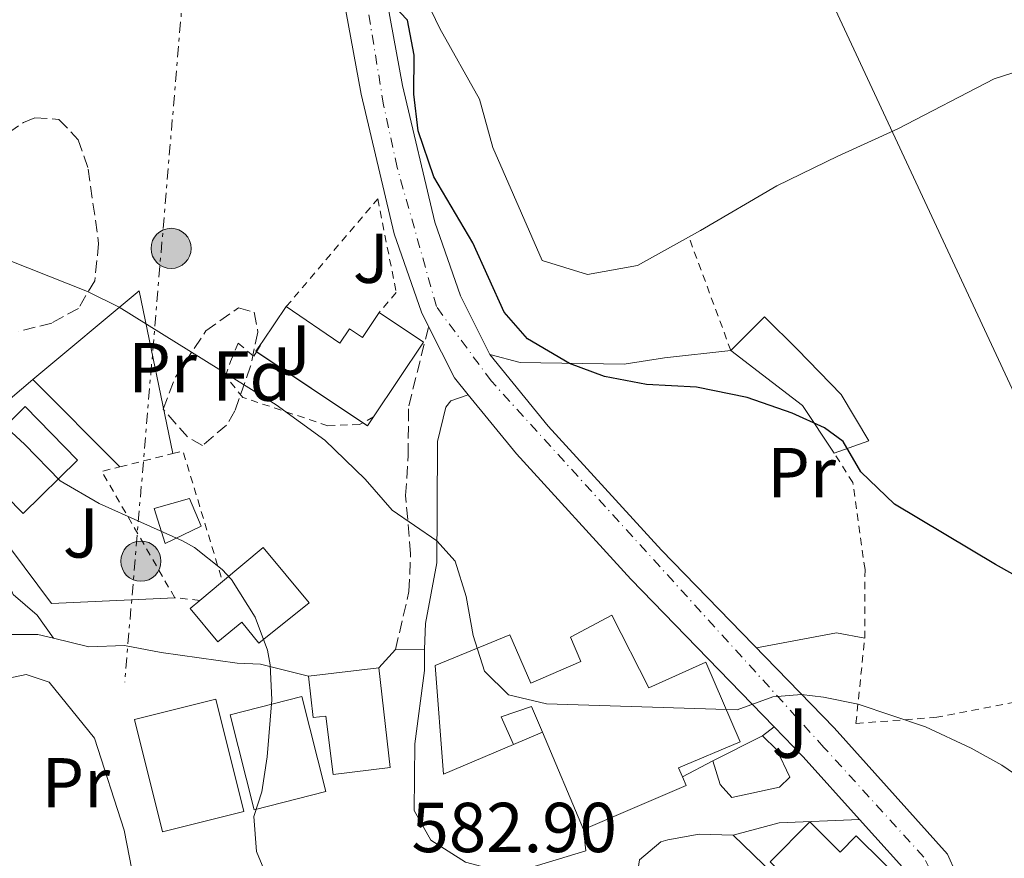
# Model space of a CAD drawing. Units: metres. Extents: x 593426 to 596867, y 4756829 to 4759190.
# Drawn here: x 595673 to 595813, y 4758629 to 4758748 of the extents above; entities that cross this region are included whole.
import ezdxf
from ezdxf.enums import TextEntityAlignment as Align

# ---------------------------------------------------------------- set-up
doc = ezdxf.new("R2010")
doc.units = ezdxf.units.M
doc.header["$MEASUREMENT"] = 0
for name, pattern in [('DGN Style 2', [1.7399219301090239, 1.043953158065414, -0.6959687720436097]), ('DGN Style 3', [2.435890702152634, 1.739921930109024, -0.6959687720436097]), ('DGN Style 4', [2.7856150101045474, 1.391937544087219, -0.6959687720436097, 0.001739921930109024, -0.6959687720436097]), ('DGN Style 7', [3.4798438602180486, 1.565929737098122, -0.6959687720436097, 0.5219765790327072, -0.6959687720436097])]:
    doc.linetypes.add(name, pattern=pattern)
for name, color, linetype, lineweight in [('Camino', 7, 'DGN Style 3', 0), ('Carretera', 9, 'Continuous', 0), ('Cota de punto acotado terreno', 7, 'Continuous', 0), ('Curva de nivel directora', 30, 'Continuous', 30), ('Curva de nivel intermedia', 30, 'Continuous', 0), ('Edificio', 1, 'Continuous', 13), ('Eje de carretera', 7, 'DGN Style 4', 0), ('Etiqueta de uso rústico', 92, 'Continuous', 0), ('Etiqueta de zona arbolada', 92, 'Continuous', 0), ('Invernadero', 7, 'Continuous', 0), ('Línea  de muro-pared o tapia', 1, 'Continuous', 13), ('Línea blanca (vial)', 7, 'Continuous', 13), ('Línea de asfalto', 7, 'Continuous', 13), ('Línea de cambio de uso (parcela vista)', 92, 'Continuous', 0), ('Línea eléctrica', 6, 'DGN Style 7', 0), ('Línea telefónica', 7, 'Continuous', 0), ('Margen derecho', 7, 'Continuous', 0), ('Poste tendido eléctrico', 7, 'Continuous', 0), ('Tela metálica o alambrada', 7, 'DGN Style 2', 0), ('Transformador', 7, 'Continuous', 0), ('Zona ajardinada', 92, 'Continuous', 0), ('Zona arbolada', 92, 'DGN Style 3', 0)]:
    doc.layers.add(name, color=color, linetype=linetype, lineweight=lineweight)
doc.styles.add('Style-Arial', font='arial.ttf')

# ---------------------------------------------------------------- blocks, each defined once
blk = doc.blocks.new('5PELE')
at = {"layer": 'Transformador', "linetype": 'Continuous', "lineweight": 0}
h = blk.add_hatch(color=9, dxfattribs=at)
edge = h.paths.add_edge_path()
edge.add_arc((-2.000000476837158e-05, 0), 0.2850000000000001, 0, 360)
at = {"layer": 'Transformador', "color": 252, "linetype": 'Continuous', "lineweight": 0}
blk.add_circle((-2.000000476837158e-05, 0), 0.2850000000000001, dxfattribs=at)

msp = doc.modelspace()

# ---------------------------------------------------------------- linework, layer by layer
at = {"layer": 'Camino', "color": 7, "linetype": 'DGN Style 3', "lineweight": 0}
msp.add_polyline3d([(595726.2600000009, 4758658.740000002, 581.6600000000036), (595728.1799999988, 4758666.980000001, 580.6999999999971), (595728.4200000024, 4758672.34, 579.5000000000001), (595727.6999999981, 4758680.580000001, 578.6600000000036), (595728.0599999981, 4758686.260000001, 577.8800000000047), (595728.1400000007, 4758693.300000002, 577.3000000000029), (595730.9600000015, 4758704.550000002, 576.6999999999972)], dxfattribs=at)
at = {"layer": 'Carretera', "color": 9, "linetype": 'Continuous', "lineweight": 0}
for points in [[(595725.4099999998, 4758862.390000001, 573.1300000000047), (595721.3099999982, 4758838.65, 573.429999999993), (595719.9699999995, 4758828.070000002, 573.4499999999971), (595719.460000002, 4758794.600000001, 574.3500000000058), (595721.3700000008, 4758775.830000001, 574.6300000000047), (595723.7399999979, 4758757.830000001, 575.429999999993), (595727.2399999981, 4758738.77, 576.1900000000023), (595731.8599999984, 4758719.37, 576.7899999999936), (595735.4699999981, 4758708.920000001, 577.029999999999), (595739.6700000025, 4758700.580000001, 577.3099999999977), (595747.9499999994, 4758690.42, 577.9100000000036), (595764.0200000004, 4758672.850000001, 578.8699999999953), (595788.5200000001, 4758647.630000002, 581.1100000000006), (595804.6200000001, 4758629.699999999, 582.1499999999943), (595808.1400000006, 4758621.78, 578.1600000000036), (595809.6200000002, 4758614.660000001, 579.2899999999936), (595810.2899999986, 4758606.180000001, 581.0399999999936), (595812.4099999998, 4758591.509999999, 583.2299999999959), (595812.6700000013, 4758588.100000001, 583.25)], [(595814.1700000011, 4758492.019999999, 584.4499999999971), (595809.7299999997, 4758547.140000001, 583.5099999999948), (595808.7899999988, 4758559.939999999, 583.4199999999983), (595807.5700000006, 4758576.350000001, 583.3099999999977), (595806.7300000002, 4758587.619999999, 583.2299999999959), (595804.4999999994, 4758613.38, 582.6499999999943), (595803.4600000001, 4758621.060000001, 582.3300000000017), (595800.38, 4758625.460000001, 582.1499999999943), (595792.1400000011, 4758634.619999999, 581.6199999999953), (595784.1400000014, 4758643.540000002, 581.1100000000006), (595780.0199999998, 4758647.770000001, 580.7299999999959), (595759.6599999995, 4758668.740000002, 578.8699999999953), (595743.4200000009, 4758686.499999999, 577.9100000000036), (595736.6000000014, 4758694.859999999, 577.4499999999971), (595734.6200000009, 4758697.3, 577.3099999999977), (595730.960000002, 4758704.550000001, 577.0899999999965), (595729.9400000006, 4758706.58, 577.029999999999), (595726.1000000006, 4758717.699999998, 576.7899999999936), (595721.3799999999, 4758737.540000002, 576.1900000000023), (595719.1999999982, 4758749.359999999, 575.7299999999959)]]:
    msp.add_polyline3d(points, dxfattribs=at)
at = {"layer": 'Curva de nivel directora', "color": 30, "linetype": 'Continuous', "lineweight": 30, "elevation": 575.0000000000001, "flags": 128}
msp.add_lwpolyline([(595823.2999999991, 4758664.2), (595811.4199999992, 4758670.82), (595797.0999999982, 4758679.380000001), (595792.2999999993, 4758683.940000001), (595789.7800000003, 4758688.260000002), (595787.1399999983, 4758690.180000001), (595782.5699999996, 4758692.28), (595776.1799999992, 4758694.5), (595768.9799999997, 4758695.939999999), (595761.9000000008, 4758696.34), (595755.9399999997, 4758697.460000002), (595750.9799999997, 4758699.300000001), (595745.0199999987, 4758702.820000002), (595741.6999999993, 4758706.580000001), (595737.22, 4758716.42), (595731.6999999991, 4758725.779999999), (595729.4999999997, 4758732.340000002), (595728.8699999994, 4758737.540000001), (595728.9099999996, 4758743.050000003), (595727.9500000007, 4758748.01), (595724.949999999, 4758751.230000001)], dxfattribs=at)
at = {"layer": 'Curva de nivel intermedia', "color": 30, "linetype": 'Continuous', "lineweight": 0, "flags": 128}
for points, elevation in [([(595815.770000001, 4758639.99), (595812.3400000001, 4758642.34), (595807.9700000002, 4758644.74), (595801.5000000016, 4758647.779999998), (595791.9100000004, 4758650.980000001), (595787.030000001, 4758651.970000001), (595783.9000000019, 4758652.38), (595779.8200000003, 4758652.020000001), (595774.7400000021, 4758650.179999999), (595747.7000000008, 4758651.059999999), (595742.3000000005, 4758652.34), (595738.8899999997, 4758655.699999999), (595737.3000000005, 4758660.720000001), (595736.3100000003, 4758666.29), (595734.73, 4758671.29), (595732.1500000006, 4758674.180000001), (595725.7800000004, 4758678.5), (595721.9400000003, 4758682.899999999), (595716.2600000007, 4758688.42), (595709.3400000005, 4758693.460000001), (595687.0600000003, 4758707.300000001), (595682.5800000011, 4758709.55), (595668.5700000009, 4758715.039999999)], 580.0000000000001), ([(595709.0099999999, 4758624.179999999), (595706.5399999999, 4758630.100000001), (595706.1399999998, 4758635.06), (595707.2999999998, 4758638.58), (595708.070000001, 4758643.539999999), (595708.7400000015, 4758651.619999998), (595708.4700000011, 4758656.600000001), (595708.1000000001, 4758658.659999998), (595706.35, 4758663.33), (595702.9800000016, 4758668.67), (595701.6600000005, 4758670.099999999), (595697.7199999999, 4758673.23), (595696.0200000012, 4758674.180000001), (595684.2199999995, 4758679.460000002), (595678.6600000005, 4758682.66), (595673.6200000001, 4758687.859999999), (595669.2999999997, 4758691.779999999)], 585)]:
    msp.add_lwpolyline(points, dxfattribs=dict(at, elevation=elevation))
at = {"layer": 'Edificio', "color": 51, "linetype": 'Continuous', "lineweight": 13, "extrusion": (0.03972478916386438, 0.05822349696023423, 0.9975128899054929), "elevation": 301311.4473387925, "flags": 128}
msp.add_lwpolyline([(2189910.59537132, -4256009.852066681), (2189910.59537132, -4256015.810841723)], dxfattribs=at)
at = {"layer": 'Edificio', "color": 51, "linetype": 'Continuous', "lineweight": 13, "extrusion": (0.02783058707150583, 0.04171266988599092, 0.9987419644704221), "elevation": 215660.1283340771, "flags": 128}
msp.add_lwpolyline([(2145559.048765409, -4283718.28717894), (2145551.49929523, -4283718.287178939), (2145551.505706276, -4283705.52410882)], dxfattribs=at)
at = {"layer": 'Edificio', "color": 51, "linetype": 'Continuous', "lineweight": 13, "extrusion": (-0.1116486454197626, 0.1594939758258081, 0.9808650527219374), "elevation": 693043.5873410831, "flags": 128}
msp.add_lwpolyline([(-3217000.497219872, -3488653.05962353), (-3217000.453556164, -3488653.174165271), (-3217002.048607995, -3488653.790533389)], dxfattribs=at)
at = {"layer": 'Edificio', "color": 51, "linetype": 'Continuous', "lineweight": 13, "extrusion": (-0.1511780238341437, 0.101103951661241, 0.9833225290148114), "elevation": 391636.4376015316, "flags": 128}
msp.add_lwpolyline([(-4286787.474586945, -2114260.592443815), (-4286787.474586945, -2114279.033608238)], dxfattribs=at)
at = {"layer": 'Edificio', "color": 51, "linetype": 'Continuous', "lineweight": 13, "extrusion": (-0.1218866742558295, 0.144394732077032, 0.9819846230910418), "elevation": 615092.5905895534, "flags": 128}
msp.add_lwpolyline([(-3524753.517512039, -3193400.588347835), (-3524752.041145074, -3193400.164979698), (-3524751.826046829, -3193400.925983925)], dxfattribs=at)
at = {"layer": 'Edificio', "color": 51, "linetype": 'Continuous', "lineweight": 13, "extrusion": (0.03095728405856592, 0.02587760586589749, 0.999185666469634), "elevation": 142170.954760331, "flags": 128}
msp.add_lwpolyline([(3269019.055253922, -3506145.777275584), (3269019.055253922, -3506149.990564086)], dxfattribs=at)
at = {"layer": 'Edificio', "color": 51, "linetype": 'Continuous', "lineweight": 13, "extrusion": (-0.009909836420774892, -0.001134258386269476, 0.9999502530626346), "elevation": -10713.14107478377, "flags": 128}
msp.add_lwpolyline([(595690.493843941, 4758645.899629989), (595700.4543458525, 4758647.039630723)], dxfattribs=at)
at = {"layer": 'Edificio', "color": 51, "linetype": 'Continuous', "lineweight": 13, "extrusion": (-0.07729962755714309, 0.1831059788072378, 0.9800494722740126), "elevation": 825859.472269098, "flags": 128}
msp.add_lwpolyline([(-2399585.562697211, -4069331.307929717), (-2399585.562697211, -4069346.603242723)], dxfattribs=at)
at = {"layer": 'Edificio', "color": 51, "linetype": 'Continuous', "lineweight": 13, "extrusion": (-0.00954834469177002, 0.02870209588708975, 0.9995424047059411), "elevation": 131482.5232548447, "flags": 128}
msp.add_lwpolyline([(-2067427.47790969, -4325281.001695164), (-2067427.586215637, -4325279.679322366), (-2067411.791424402, -4325278.356949567)], dxfattribs=at)
at = {"layer": 'Edificio', "color": 1, "linetype": 'Continuous', "lineweight": 13}
for points in [[(595710.7699999996, 4758707.380000001, 579.820000000007), (595718.3499999996, 4758702.199999999, 582.4400000000023), (595719.7400000002, 4758704.24, 582.7599999999948), (595721.5800000001, 4758703, 582.8600000000006), (595723.9400000004, 4758706.539999999, 583.1600000000036), (595730.2199999997, 4758702.350000001, 583.1600000000036), (595723.1399999997, 4758691.75, 583.8000000000029), (595722.2800000003, 4758690.480000001, 583.8800000000047), (595706.4600000001, 4758701.060000001, 580.3600000000006), (595707.4199999999, 4758702.470000001, 580.2400000000052)], [(595793.4199999999, 4758688.34, 576), (595788.54, 4758686.58, 576.2400000000052), (595784.0199999996, 4758693.380000001, 575.8600000000006), (595778.3399999999, 4758697.699999999, 575.779999999999), (595773.8600000005, 4758701.140000001, 576.1600000000036), (595778.6200000001, 4758705.939999999, 575.4600000000064), (595783.3399999999, 4758701.300000001, 575.1999999999971), (595789.54, 4758694.9, 575.7599999999948)], [(595681.1500000004, 4758685.609999999, 591.4199999999983), (595673.4199999999, 4758678.02, 591.779999999999), (595665.9699999997, 4758685.609999999, 591.8399999999965), (595673.7000000002, 4758693.199999999, 591.4600000000064)], [(595714.0199999996, 4758665.380000001, 587.1999999999971), (595706.8899999997, 4758659.630000001, 587.3000000000029), (595704.4500000002, 4758662.619999999, 587.3600000000006), (595701.0599999996, 4758659.82, 587.5200000000041), (595697.1100000005, 4758664.560000001, 587.4199999999983), (595698.4900000002, 4758665.710000001, 587.3500000000058), (595701.7199999997, 4758668.41, 587.179999999993), (595707.4699999997, 4758673.210000001, 586.8800000000047)], [(595756.9600000001, 4758663.640000001, 580.9799999999959), (595762.2000000002, 4758653.300000001, 588.2200000000012), (595770.3200000003, 4758656.960000001, 587.1999999999971), (595775.2000000002, 4758645.680000001, 587.4600000000064), (595766.4299999997, 4758641.980000001, 588.3800000000047), (595766.9900000002, 4758640.680000001, 588.4199999999983), (595767.5099999999, 4758639.460000001, 588.4600000000064), (595752.9400000004, 4758633.220000001, 588.5), (595747.1100000005, 4758647.029999999, 585.4600000000064), (595745.5800000001, 4758650.66, 584.6600000000036), (595741.2599999999, 4758649.220000001, 583.5800000000017), (595743.0199999996, 4758645.300000001, 583.5800000000017), (595733.0999999996, 4758641.060000001, 583.5), (595731.9000000004, 4758656.5, 583.0399999999936), (595742.5, 4758660.82, 583.0800000000017), (595745.4600000001, 4758653.99, 583.5399999999936), (595752.5499999998, 4758657.060000001, 581.820000000007), (595751.1200000001, 4758660.49, 580.9799999999959)], [(595723.8799999999, 4758656.130000001, 587.9600000000064), (595725.5, 4758642.02, 588.3000000000029), (595717.4100000003, 4758641.029999999, 588.2200000000012), (595716.4000000004, 4758649.300000001, 588.0599999999977), (595714.5899999999, 4758649.09, 588), (595713.9199999999, 4758654.99, 587.8600000000006)], [(595716.4000000004, 4758638.59, 593.779999999999), (595706.2199999997, 4758636.02, 594.3999999999943), (595702.8099999996, 4758649.5, 594.1999999999971), (595712.9900000002, 4758652.07, 594.0800000000017)], [(595704.7400000002, 4758635.779999999, 593.8800000000047), (595693.2199999997, 4758632.9, 594.8399999999965), (595689.2199999997, 4758648.84, 594.4600000000064), (595700.75, 4758651.730000001, 594.179999999993)], [(595785.0899999999, 4758634.289999999, 584), (595789.3700000001, 4758630.029999999, 588.8399999999965), (595791.6399999997, 4758632.33, 588.4400000000023), (595803.2400000002, 4758620.880000001, 589.3999999999943), (595795.2999999998, 4758612.82, 589.279999999999), (595779.4500000002, 4758628.65, 583.279999999999)]]:
    msp.add_polyline3d(points, close=True, dxfattribs=at)
at = {"layer": 'Edificio', "color": 51, "linetype": 'Continuous', "lineweight": 13}
for points in [[(595710.7699999996, 4758707.380000001, 579.820000000007), (595718.3499999996, 4758702.199999999, 582.4400000000023), (595719.7400000002, 4758704.24, 582.7599999999948), (595721.5800000001, 4758703, 582.8600000000006), (595723.9400000004, 4758706.539999999, 583.1600000000036)], [(595773.8600000005, 4758701.140000001, 576.1600000000036), (595778.6200000001, 4758705.939999999, 575.4600000000064), (595783.3399999999, 4758701.300000001, 575.1999999999971), (595789.54, 4758694.9, 575.7599999999948), (595793.4199999999, 4758688.34, 576), (595788.54, 4758686.58, 576.2400000000052)], [(595788.54, 4758686.58, 576.2400000000052), (595784.0199999996, 4758693.380000001, 575.8600000000006), (595778.3399999999, 4758697.699999999, 575.779999999999), (595773.8600000005, 4758701.140000001, 576.1600000000036)], [(595673.4199999999, 4758678.02, 591.779999999999), (595665.9699999997, 4758685.609999999, 591.8399999999965), (595673.7000000002, 4758693.199999999, 591.4600000000064), (595681.1500000004, 4758685.609999999, 591.4199999999983), (595673.4199999999, 4758678.02, 591.779999999999)], [(595701.7199999997, 4758668.41, 587.179999999993), (595707.4699999997, 4758673.210000001, 586.8800000000047), (595714.0199999996, 4758665.380000001, 587.1999999999971), (595706.8899999997, 4758659.630000001, 587.3000000000029), (595704.4500000002, 4758662.619999999, 587.3600000000006), (595701.0599999996, 4758659.82, 587.5200000000041), (595697.1100000005, 4758664.560000001, 587.4199999999983), (595698.4900000002, 4758665.710000001, 587.3500000000058)], [(595743.0199999996, 4758645.300000001, 583.5800000000017), (595733.0999999996, 4758641.060000001, 583.5), (595731.9000000004, 4758656.5, 583.0399999999936), (595742.5, 4758660.82, 583.0800000000017), (595745.4600000001, 4758653.99, 583.5399999999936), (595752.5499999998, 4758657.060000001, 581.820000000007), (595751.1200000001, 4758660.49, 580.9799999999959), (595756.9600000001, 4758663.640000001, 580.9799999999959), (595762.2000000002, 4758653.300000001, 588.2200000000012), (595770.3200000003, 4758656.960000001, 587.1999999999971), (595775.2000000002, 4758645.680000001, 587.4600000000064), (595766.4299999997, 4758641.980000001, 588.3800000000047), (595766.9900000002, 4758640.680000001, 588.4199999999983)], [(595723.8799999999, 4758656.130000001, 587.9600000000064), (595725.5, 4758642.02, 588.3000000000029), (595717.4100000003, 4758641.029999999, 588.2200000000012), (595716.4000000004, 4758649.300000001, 588.0599999999977), (595714.5899999999, 4758649.09, 588), (595713.9199999999, 4758654.99, 587.8600000000006)], [(595706.2199999997, 4758636.02, 594.3999999999943), (595702.8099999996, 4758649.5, 594.1999999999971), (595712.9900000002, 4758652.07, 594.0800000000017), (595716.4000000004, 4758638.59, 593.779999999999), (595706.2199999997, 4758636.02, 594.3999999999943)], [(595693.2199999997, 4758632.9, 594.8399999999965), (595689.2199999997, 4758648.84, 594.4600000000064), (595700.75, 4758651.730000001, 594.179999999993), (595704.7400000002, 4758635.779999999, 593.8800000000047), (595693.2199999997, 4758632.9, 594.8399999999965)], [(595747.1100000005, 4758647.029999999, 585.4600000000064), (595745.5800000001, 4758650.66, 584.6600000000036), (595741.2599999999, 4758649.220000001, 583.5800000000017), (595743.0199999996, 4758645.300000001, 583.5800000000017)], [(595789.3700000001, 4758630.029999999, 588.8399999999965), (595791.6399999997, 4758632.33, 588.4400000000023), (595803.2400000002, 4758620.880000001, 589.3999999999943), (595795.2999999998, 4758612.82, 589.279999999999), (595779.4500000002, 4758628.65, 583.279999999999), (595785.0899999999, 4758634.289999999, 584), (595789.3700000001, 4758630.029999999, 588.8399999999965)]]:
    msp.add_polyline3d(points, dxfattribs=at)
at = {"layer": 'Eje de carretera', "color": 7, "linetype": 'DGN Style 4', "lineweight": 0}
msp.add_polyline3d([(595837.8099999976, 4758224.470000001, 583.9299999999931), (595832.5300000004, 4758292.010000001, 583.9400000000024), (595829.4799999993, 4758327.580000003, 584.9199999999984), (595821.4299999982, 4758424.900000001, 584.8099999999977), (595816.6999999986, 4758490.590000001, 584.4600000000064), (595810.0399999977, 4758577.03, 582.8800000000047), (595805.9699999975, 4758619.850000001, 580.6199999999955), (595801.2499999991, 4758629.300000002, 581.9499999999972), (595787.079999998, 4758644.860000002, 581.1000000000058), (595739.8500000008, 4758696.84, 577.4499999999972), (595732.0700000002, 4758707.400000001, 577.0200000000041), (595726.5100000014, 4758727.130000001, 576.529999999999), (595724.5699999989, 4758736.020000001, 576.25), (595720.1999999991, 4758762.76, 575.1900000000024), (595716.0300000005, 4758801.12, 574.1699999999983), (595716.5899999993, 4758824.740000002, 573.5500000000029), (595718.5300000017, 4758841.420000001, 573.3999999999943), (595722.9799999996, 4758868.660000001, 572.9600000000064), (595737.9400000019, 4758922.859999999, 571.509999999995)], dxfattribs=at)
at = {"layer": 'Invernadero', "color": 7, "linetype": 'Continuous', "lineweight": 0}
msp.add_polyline3d([(595698.7000000002, 4758676.26, 585.1600000000036), (595693.5800000001, 4758673.779999999, 585.6399999999994), (595692.0199999996, 4758678.74, 585.2599999999948), (595697.0199999996, 4758680.180000001, 585.0399999999936)], close=True, dxfattribs=at)
msp.add_polyline3d([(595693.5800000001, 4758673.779999999, 585.6399999999994), (595692.0199999996, 4758678.74, 585.2599999999948), (595697.0199999996, 4758680.180000001, 585.0399999999936), (595698.7000000002, 4758676.26, 585.1600000000036), (595693.5800000001, 4758673.779999999, 585.6399999999994)], dxfattribs=at)
at = {"layer": 'Línea  de muro-pared o tapia', "color": 1, "linetype": 'Continuous', "lineweight": 13, "extrusion": (0.2180444082995935, 0.2345080167806171, 0.9473450406662306), "elevation": 1246390.938922035, "flags": 128}
msp.add_lwpolyline([(2804109.602300594, -3685580.755948878), (2804107.111023843, -3685601.304670009), (2804087.916463363, -3685586.876844535)], dxfattribs=at)
at = {"layer": 'Línea  de muro-pared o tapia', "color": 1, "linetype": 'Continuous', "lineweight": 13, "extrusion": (0.006451239485093461, -0.006487864527125879, 0.9999581436855163), "elevation": -26445.72542784175, "flags": 128}
msp.add_lwpolyline([(595658.6482028407, 4758625.635723859), (595670.9789784694, 4758613.235462876)], dxfattribs=at)
at = {"layer": 'Línea  de muro-pared o tapia', "color": 1, "linetype": 'Continuous', "lineweight": 13, "extrusion": (0.008295388868542511, 0.003508807512691724, 0.9999594365739837), "elevation": 22221.66676324307, "flags": 128}
msp.add_lwpolyline([(595721.779088625, 4758598.351828304), (595717.6888975343, 4758596.621817657)], dxfattribs=at)
at = {"layer": 'Línea  de muro-pared o tapia', "color": 1, "linetype": 'Continuous', "lineweight": 13, "extrusion": (0.006817983728210143, 0.003408991863366192, 0.9999709465141262), "elevation": 20865.57733517937, "flags": 128}
msp.add_lwpolyline([(595753.488085011, 4758599.499875959), (595760.5283304618, 4758603.019896411)], dxfattribs=at)
at = {"layer": 'Línea  de muro-pared o tapia', "color": 1, "linetype": 'Continuous', "lineweight": 13}
for points in [[(595694.9400000004, 4758666.100000001, 586.5800000000017), (595677.4600000001, 4758665.300000001, 588.5599999999977), (595661.9000000004, 4758686.100000001, 588.2599999999948), (595674.8200000003, 4758697.060000001, 585.6000000000058)], [(595752.9400000004, 4758633.220000001, 581.2200000000012), (595753.2599999999, 4758630.180000001, 581.7400000000052), (595743.7800000003, 4758627.300000001, 582.4199999999983), (595740.1399999997, 4758627.539999999, 582.8399999999965), (595736.2199999997, 4758628.58, 583.279999999999), (595731.2599999999, 4758631.699999999, 583.6999999999971), (595728.9000000004, 4758635.939999999, 583.679999999993), (595729.0199999996, 4758645.380000001, 583.3999999999943), (595730.3799999999, 4758655.779999999, 581.8800000000047), (595730.3799999999, 4758658.82, 581.7400000000052)], [(595651.6200000001, 4758643.060000001, 592.2400000000052), (595654.5800000001, 4758649.380000001, 591.8800000000047), (595658.3399999999, 4758651.939999999, 591.8000000000029), (595673.8600000005, 4758655.220000001, 589.6399999999994), (595677.0999999996, 4758654.100000001, 589), (595683.54, 4758646.180000001, 588.0599999999977), (595687.7400000002, 4758633.140000001, 588), (595689.2100000001, 4758625.619999999, 587.4799999999959)], [(595778.3399999999, 4758646.5, 581.3999999999943), (595780.3799999999, 4758644.5, 581.3999999999943), (595782.2199999997, 4758640.66, 581.3999999999943), (595780.7800000003, 4758639.220000001, 581.4400000000023), (595773.9800000006, 4758637.779999999, 581.5399999999936), (595772.3399999999, 4758639.619999999, 581.6199999999953), (595771.2999999998, 4758642.980000001, 581.4600000000064)], [(595773.9299999997, 4758612.9, 583.3600000000006), (595768.7699999996, 4758613.140000001, 583.3000000000029), (595765.5700000003, 4758614.58, 583.1399999999994), (595761.4600000001, 4758617.539999999, 582.9199999999983), (595760.1399999997, 4758621.140000001, 582.6999999999971), (595760.0599999996, 4758623.380000001, 582.5800000000017), (595760.9000000004, 4758628.9, 582.279999999999), (595763.9400000004, 4758631.460000001, 582.2400000000052), (595764.9400000004, 4758631.779999999, 582.2400000000052), (595769.3799999999, 4758632.58, 582.2400000000052), (595774.1799999997, 4758632.42, 582.2400000000052), (595779.9000000004, 4758626.9, 582.6199999999953), (595782.1399999997, 4758618.82, 583.0200000000041), (595781.2199999997, 4758614.82, 583.3800000000047), (595779.9299999997, 4758613.619999999, 583.4600000000064), (595773.9299999997, 4758612.9, 583.3600000000006)]]:
    msp.add_polyline3d(points, dxfattribs=at)
at = {"layer": 'Línea blanca (vial)', "color": 7, "linetype": 'Continuous', "lineweight": 13, "extrusion": (-0.003815111368037041, -0.004183798597611524, 0.9999839702487957), "elevation": -21599.32113054465, "flags": 128}
msp.add_lwpolyline([(595721.7675903821, 4758607.41071102), (595724.1476493668, 4758610.020733864)], dxfattribs=at)
at = {"layer": 'Línea blanca (vial)', "color": 7, "linetype": 'Continuous', "lineweight": 13, "extrusion": (0.04537991327765736, 0.0343050534721313, 0.9983806021639174), "elevation": 190861.2324971406, "flags": 128}
msp.add_lwpolyline([(3436768.950384062, -3339440.050456058), (3436768.950384062, -3339442.159887262)], dxfattribs=at)
at = {"layer": 'Línea blanca (vial)', "color": 7, "linetype": 'Continuous', "lineweight": 13, "extrusion": (0.02527234787765665, 0.01348640373444532, 0.9995896284711353), "elevation": 79813.4419243416, "flags": 128}
msp.add_lwpolyline([(3917773.677517971, -2764833.813419554), (3917773.677517971, -2764828.926119684)], dxfattribs=at)
at = {"layer": 'Línea blanca (vial)', "color": 7, "linetype": 'Continuous', "lineweight": 13, "extrusion": (-0.002542172450341208, -0.06993285236368509, 0.9975484617398355), "elevation": -333719.9629432861, "flags": 128}
msp.add_lwpolyline([(422511.1147680682, 4765463.782649331), (422517.5665278174, 4765465.783248277), (422528.9829925089, 4765466.640647827)], dxfattribs=at)
at = {"layer": 'Línea blanca (vial)', "color": 7, "linetype": 'Continuous', "lineweight": 13}
for points in [[(595669.0200000001, 4758660.500000001, 588.8000000000029), (595671.4600000011, 4758660.9, 588.7400000000054), (595675.5, 4758660.9, 588.5399999999936), (595677.7199999974, 4758660.359999999, 588.2200000000012)], [(595677.7199999974, 4758660.359999999, 588.2200000000012), (595682.7399999974, 4758659.140000002, 587.5000000000001), (595687.8200000003, 4758659.300000003, 586.820000000007), (595693.0199999993, 4758658.340000002, 586.2599999999948), (595703.8199999997, 4758656.820000002, 585.5800000000017), (595707.100000001, 4758656.66, 585.1399999999994), (595713.9200000005, 4758654.990000002, 584.6799999999931)]]:
    msp.add_polyline3d(points, dxfattribs=at)
at = {"layer": 'Línea de asfalto', "color": 7, "linetype": 'Continuous', "lineweight": 13, "extrusion": (-0.08780468960885109, -0.01410163142541463, 0.996037891083384), "elevation": -118838.6661531613, "flags": 128}
msp.add_lwpolyline([(-4604020.285440719, 1337517.769338331), (-4604023.008538228, 1337516.195063906), (-4604030.747176198, 1337513.721204096)], dxfattribs=at)
at = {"layer": 'Línea de asfalto', "color": 7, "linetype": 'Continuous', "lineweight": 13, "extrusion": (-0.3737618269434321, -0.284742029154864, 0.8827366954832447), "elevation": -1577154.219113495, "flags": 128}
msp.add_lwpolyline([(-3424257.337011075, 2964223.054712392), (-3424269.280560901, 2964221.969301143), (-3424275.142100221, 2964221.16056335)], dxfattribs=at)
at = {"layer": 'Línea de asfalto', "color": 7, "linetype": 'Continuous', "lineweight": 13}
for points in [[(595747.2600000005, 4758944.030000002, 571.0099999999949), (595745.1999999996, 4758937.949999999, 571.1300000000048), (595731.4600000001, 4758886.92, 572.350000000006), (595725.4099999993, 4758862.390000001, 573.1300000000047), (595721.3099999977, 4758838.650000001, 573.429999999993), (595719.9699999989, 4758828.070000002, 573.4499999999971), (595719.4600000015, 4758794.600000001, 574.3500000000059), (595721.3700000005, 4758775.830000001, 574.6300000000048), (595723.7399999974, 4758757.830000003, 575.429999999993), (595727.2399999977, 4758738.77, 576.1900000000024), (595731.8599999979, 4758719.370000001, 576.7899999999936), (595735.4699999976, 4758708.920000001, 577.029999999999), (595739.670000002, 4758700.580000003, 577.3099999999978), (595747.949999999, 4758690.420000001, 577.9100000000036), (595764.0199999998, 4758672.850000001, 578.8699999999955), (595788.5199999998, 4758647.630000004, 581.1100000000007), (595804.6199999996, 4758629.699999999, 582.1499999999943), (595808.1400000001, 4758621.78, 578.1600000000036), (595809.6199999999, 4758614.660000001, 579.2899999999937), (595810.2899999982, 4758606.180000002, 581.0399999999937), (595812.4099999992, 4758591.51, 583.229999999996), (595812.6700000007, 4758588.100000001, 583.25)], [(595730.9600000015, 4758704.550000002, 577.0899999999965), (595729.9400000002, 4758706.580000001, 577.029999999999), (595726.1, 4758717.699999999, 576.7899999999936), (595721.3799999993, 4758737.540000003, 576.1900000000024), (595719.1999999977, 4758749.36, 575.729999999996)], [(595780.0199999993, 4758647.770000001, 580.7299999999959), (595759.659999999, 4758668.740000002, 578.8699999999955), (595743.4200000004, 4758686.5, 577.9100000000036), (595736.6000000008, 4758694.859999999, 577.4499999999972)], [(595807.5700000002, 4758576.350000001, 583.3099999999978), (595806.7299999996, 4758587.62, 583.229999999996), (595804.499999999, 4758613.380000001, 582.6499999999943), (595803.4599999996, 4758621.060000001, 582.3300000000019), (595800.3799999995, 4758625.460000002, 582.1499999999943), (595792.1400000006, 4758634.619999999, 581.6199999999953)]]:
    msp.add_polyline3d(points, dxfattribs=at)
at = {"layer": 'Línea de cambio de uso (parcela vista)', "color": 92, "linetype": 'Continuous', "lineweight": 0, "extrusion": (0.02309860351232001, 0.5208325190132418, 0.8533463198807983), "elevation": 2492721.003109947, "flags": 128}
msp.add_lwpolyline([(-384356.0725028649, -4079019.360998332), (-384367.336080136, -4079022.468348822), (-384371.367596863, -4079021.739464139)], dxfattribs=at)
at = {"layer": 'Línea de cambio de uso (parcela vista)', "color": 92, "linetype": 'Continuous', "lineweight": 0}
for points in [[(595827.4600000001, 4758744.9, 569.8999999999943), (595811.2199999997, 4758739.699999999, 570.7400000000052), (595797.54, 4758732.58, 571.3000000000029), (595789.0599999996, 4758728.74, 571.9799999999959), (595780.3799999999, 4758724.5, 572.1399999999994), (595769.54, 4758718.180000001, 572.3999999999943), (595760.6200000001, 4758713.220000001, 572.9400000000023), (595753.54, 4758711.939999999, 572.9400000000023), (595747.0999999996, 4758713.939999999, 572.9400000000023), (595740.0599999996, 4758729.939999999, 572.6399999999994), (595738.1799999997, 4758736.82, 572.6600000000036), (595732.5800000001, 4758746.82, 572.2400000000052), (595729.3799999999, 4758753.460000001, 572.1600000000036), (595726.8200000003, 4758765.220000001, 572.1399999999994), (595724.6600000003, 4758779.060000001, 571.9199999999983), (595723.7400000002, 4758804.26, 571.5399999999936), (595722.9800000006, 4758815.460000001, 571.3600000000006), (595723.4600000001, 4758824.9, 571.0800000000017), (595724.4199999999, 4758839.779999999, 571.1199999999953), (595728.1799999997, 4758858.980000001, 571.1399999999994), (595731.9800000006, 4758870.100000001, 571.0200000000041)], [(595739.6699999999, 4758700.58, 577.3099999999977), (595743.9800000006, 4758699.460000001, 576.3899999999994), (595758.7400000002, 4758699.220000001, 576.1100000000006), (595764.4600000001, 4758700.100000001, 575.929999999993), (595773.8600000005, 4758701.140000001, 576.1600000000036)]]:
    msp.add_polyline3d(points, dxfattribs=at)
at = {"layer": 'Línea eléctrica', "color": 6, "linetype": 'DGN Style 7', "lineweight": 0, "extrusion": (-0.2188753798639567, 0.07798775632236764, 0.9726312137461002), "elevation": 241306.2407836814, "flags": 128}
msp.add_lwpolyline([(-4682784.175495637, -1007639.105449919), (-4682760.827095796, -1007637.340903297), (-4682541.148556246, -1007577.7766954)], dxfattribs=at)
at = {"layer": 'Línea telefónica', "color": 7, "linetype": 'Continuous', "lineweight": 0}
msp.add_polyline3d([(595839.4200000019, 4759176.04, 569.9100000000036), (595783.5400000003, 4758970.019999999, 566.820000000007), (595744.0700000013, 4758845.269999999, 570.679999999993), (595816.7100000002, 4758689.430000001, 572.9400000000023), (595827.5799999977, 4758642.5, 577.6100000000006), (595799.5500000007, 4758598.440000001, 583.1300000000047), (595797.6000000017, 4758595.500000001, 583.25)], dxfattribs=at)
at = {"layer": 'Margen derecho', "color": 7, "linetype": 'Continuous', "lineweight": 0, "extrusion": (0.009704621491849048, 0.000188439254192505, 0.9999528912965588), "elevation": 7259.648568728669, "flags": 128}
msp.add_lwpolyline([(595696.6820886456, 4758657.536485665), (595692.5618944783, 4758657.456485663)], dxfattribs=at)
at = {"layer": 'Margen derecho', "color": 7, "linetype": 'Continuous', "lineweight": 0}
for points in [[(595677.7199999974, 4758660.359999999, 588.7599999999949), (595675.4200000018, 4758663.620000001, 588.6199999999955), (595671.9899999985, 4758666.570000002, 588.3200000000071), (595670.2100000015, 4758670.880000001, 588.2799999999987), (595665.1399999999, 4758678.370000001, 588.0000000000002), (595658.230000001, 4758687.600000001, 588.1799999999931), (595654.2999999992, 4758690.690000001, 588.2799999999987), (595636.4499999991, 4758701.359999999, 587.5099999999948), (595622.2800000003, 4758707.790000003, 586.8399999999965), (595611.319999999, 4758712.350000001, 586.7200000000012), (595607.4099999998, 4758714.880000004, 586.4600000000065), (595592.3400000001, 4758725.870000001, 585.5399999999937), (595579.5500000003, 4758733.7, 585.2899999999937), (595570.4400000019, 4758738.790000002, 585.0099999999949), (595562.9699999975, 4758743.840000002, 584.8500000000059), (595555.6000000003, 4758750.27, 584.7500000000001), (595542.0599999975, 4758763.050000001, 584.4799999999959), (595538.4200000007, 4758766.250000002, 583.7599999999948)], [(595736.6000000008, 4758694.859999999, 577.0399999999936), (595734.1399999999, 4758694.02, 577.1600000000036), (595733.4200000024, 4758693.140000001, 577.2599999999949), (595732.230000001, 4758688.270000001, 577.8600000000006), (595732.1799999997, 4758678.580000001, 578.9199999999984), (595732.1399999994, 4758671.060000001, 580.3999999999943), (595730.5399999992, 4758662.420000001, 581.0800000000017), (595730.3799999983, 4758658.820000002, 581.6199999999953)]]:
    msp.add_polyline3d(points, dxfattribs=at)
at = {"layer": 'Tela metálica o alambrada', "color": 7, "linetype": 'DGN Style 2', "lineweight": 0, "extrusion": (-0.07215350402871024, 0.1952744999786911, 0.9780908656737631), "elevation": 886829.3508869836, "flags": 128}
msp.add_lwpolyline([(-2208184.612196463, -4163848.914756764), (-2208184.612196463, -4163866.495828971)], dxfattribs=at)
at = {"layer": 'Tela metálica o alambrada', "color": 7, "linetype": 'DGN Style 2', "lineweight": 0, "extrusion": (0.008153058852431911, 0.01400566169928935, 0.9998686759128491), "elevation": 72084.01860812509, "flags": 128}
msp.add_lwpolyline([(595682.0399032974, 4758158.108229865), (595682.8999005766, 4758159.58537475)], dxfattribs=at)
at = {"layer": 'Tela metálica o alambrada', "color": 7, "linetype": 'DGN Style 2', "lineweight": 0, "extrusion": (0.1755832620935432, 0.0976407984074239, 0.979610531057599), "elevation": 569808.1591706359, "flags": 128}
msp.add_lwpolyline([(3869371.082665655, -2775485.480427166), (3869371.082665655, -2775483.720897542)], dxfattribs=at)
at = {"layer": 'Tela metálica o alambrada', "color": 7, "linetype": 'DGN Style 2', "lineweight": 0, "extrusion": (0.08608287560294475, 0.1203040514570513, 0.9889978128039248), "elevation": 624346.1810216013, "flags": 128}
msp.add_lwpolyline([(2284706.429849952, -4170162.876793482), (2284705.460128438, -4170164.025984582), (2284690.130046672, -4170152.12847673)], dxfattribs=at)
at = {"layer": 'Tela metálica o alambrada', "color": 7, "linetype": 'DGN Style 2', "lineweight": 0, "extrusion": (0.1059946146191221, 0.02656931672041095, 0.9940116765313949), "elevation": 190156.2061536193, "flags": 128}
msp.add_lwpolyline([(4471039.391269782, -1724404.417556465), (4471039.391269782, -1724412.196174594)], dxfattribs=at)
at = {"layer": 'Tela metálica o alambrada', "color": 7, "linetype": 'DGN Style 2', "lineweight": 0, "extrusion": (0.0865397865343073, 0.1162878381914856, 0.9894382264878123), "elevation": 605506.691066168, "flags": 128}
msp.add_lwpolyline([(2363088.638067207, -4129034.946887549), (2363107.647636364, -4129043.225310131), (2363105.967983878, -4129045.294915776)], dxfattribs=at)
at = {"layer": 'Tela metálica o alambrada', "color": 7, "linetype": 'DGN Style 2', "lineweight": 0, "extrusion": (0.1160989163360591, -0.01275452881265334, 0.9931557599995884), "elevation": 9047.558424327668, "flags": 128}
msp.add_lwpolyline([(4795258.362446233, -71914.90233381), (4795258.362446233, -71911.30636384373)], dxfattribs=at)
at = {"layer": 'Tela metálica o alambrada', "color": 7, "linetype": 'DGN Style 2', "lineweight": 0}
for points in [[(595840.8700000001, 4758746.800000001, 569.1199999999953), (595847.9800000006, 4758710.180000001, 569.179999999993), (595855.4199999999, 4758678.58, 570.3800000000047), (595859.8200000003, 4758658.34, 571.5200000000041), (595836.8600000005, 4758654.02, 574.8800000000047), (595821.0199999996, 4758652.58, 577.7400000000052), (595803.0999999996, 4758649.140000001, 579.4400000000023), (595791.6200000001, 4758648.26, 580.2400000000052), (595792.8600000005, 4758660.34, 578.8600000000006), (595792.9000000004, 4758670.100000001, 577.7400000000052), (595791.1799999997, 4758682.42, 576.2400000000052), (595788.54, 4758686.58, 576.2400000000052)], [(595710.7699999996, 4758707.380000001, 577.1600000000036), (595723.7400000002, 4758722.66, 576.3399999999965), (595726.3799999999, 4758709.380000001, 577.0800000000017), (595723.9400000004, 4758706.539999999, 577.6000000000058)], [(595721.6336000003, 4758690.9123, 578.8334999999934), (595721.1799999997, 4758690.66, 578.9400000000023), (595716.6600000003, 4758690.5, 580.3999999999943), (595704.6200000001, 4758694.5, 580.4400000000023), (595702.1399999997, 4758697.539999999, 579.8399999999965), (595702.8600000005, 4758699.619999999, 579.3999999999943), (595703.9400000004, 4758702.180000001, 578.7200000000012), (595706.1799999997, 4758700.34, 578.5200000000041), (595706.5602000002, 4758700.993000001, 578.5077000000019)]]:
    msp.add_polyline3d(points, dxfattribs=at)
at = {"layer": 'Zona arbolada', "color": 92, "linetype": 'DGN Style 3', "lineweight": 0}
for points in [[(595669.3300000001, 4758730.609999999, 584.9700000000012), (595673.4699999997, 4758733.52, 584.1999999999971), (595675.0999999996, 4758734.180000001, 583.9199999999983), (595678.5, 4758733.939999999, 583.3600000000006), (595681.2199999997, 4758731.060000001, 583.3000000000029), (595682.6600000003, 4758726.9, 583.279999999999), (595684.1399999997, 4758716.34, 583.5), (595683.5800000001, 4758711.060000001, 584.179999999993), (595681.2599999999, 4758707.140000001, 584.8600000000006), (595677.5, 4758705.060000001, 585.4199999999983), (595672.7599999999, 4758703.869999999, 586.4700000000012)], [(595669.3300000001, 4758730.609999999, 584.9700000000012), (595673.4699999997, 4758733.52, 584.1999999999971), (595675.0999999996, 4758734.180000001, 583.9199999999983), (595678.5, 4758733.939999999, 583.3600000000006), (595681.2199999997, 4758731.060000001, 583.3000000000029), (595682.6600000003, 4758726.9, 583.279999999999), (595684.1399999997, 4758716.34, 583.5), (595683.5800000001, 4758711.060000001, 584.179999999993), (595681.2599999999, 4758707.140000001, 584.8600000000006), (595677.5, 4758705.060000001, 585.4199999999983), (595672.7599999999, 4758703.869999999, 586.4700000000012)], [(595698.8600000005, 4758687.699999999, 585.3800000000047), (595696.7400000002, 4758688.9, 585.3600000000006), (595693.2999999998, 4758692.82, 585.7599999999948), (595695.0300000003, 4758697.390000001, 584.8500000000058), (595699.3399999999, 4758703.939999999, 583.779999999999), (595703.9800000006, 4758707.220000001, 583.3800000000047), (595706.2199999997, 4758706.58, 583.3800000000047), (595706.7400000002, 4758703.779999999, 583.7400000000052), (595705.7000000002, 4758698.939999999, 584.3000000000029), (595703.4699999997, 4758692.609999999, 584.8999999999943), (595702.2999999998, 4758690.58, 585.0800000000017), (595698.8600000005, 4758687.699999999, 585.3800000000047)]]:
    msp.add_polyline3d(points, dxfattribs=at)
msp.add_polyline3d([(595702.2999999998, 4758690.58, 585.0800000000017), (595698.8600000005, 4758687.699999999, 585.3800000000047), (595696.7400000002, 4758688.9, 585.3600000000006), (595693.2999999998, 4758692.82, 585.7599999999948), (595695.0300000003, 4758697.390000001, 584.8500000000058), (595699.3399999999, 4758703.939999999, 583.779999999999), (595703.9800000006, 4758707.220000001, 583.3800000000047), (595706.2199999997, 4758706.58, 583.3800000000047), (595706.7400000002, 4758703.779999999, 583.7400000000052), (595705.7000000002, 4758698.939999999, 584.3000000000029), (595703.4699999997, 4758692.609999999, 584.8999999999943)], close=True, dxfattribs=at)

# ---------------------------------------------------------------- block references
at = {"layer": 'Poste tendido eléctrico', "color": 7, "linetype": 'Continuous', "lineweight": 0, "xscale": 10, "yscale": 10, "zscale": 10}
for p in [(595694.4200000013, 4758715.640000001, 578.9799999999959), (595690.1299999997, 4758671.28, 585.5399999999936)]:
    msp.add_blockref('5PELE', p, dxfattribs=at)

# ---------------------------------------------------------------- texts
at = {"layer": 'Cota de punto acotado terreno', "color": 7, "linetype": 'Continuous', "lineweight": 0, "style": 'Style-Arial'}
msp.add_text('582.90', height=7.000000000000002, dxfattribs=at).set_placement((595728.5399999988, 4758630.009999999, 582.8999999999943))
at = {"layer": 'Etiqueta de uso rústico', "color": 92, "linetype": 'Continuous', "lineweight": 0, "style": 'Style-Arial'}
for p in [(595693.2254566109, 4758698.730010002, 581.1199999999953), (595783.9054566099, 4758683.85001, 576.3000000000029), (595680.9054566105, 4758639.85001, 588.2100000000064)]:
    msp.add_text('Pr', height=7.000000000000002, dxfattribs=at).set_placement(p, align=Align.MIDDLE_CENTER)
at = {"layer": 'Etiqueta de zona arbolada', "color": 92, "linetype": 'Continuous', "lineweight": 0, "style": 'Style-Arial'}
msp.add_text('Fd', height=7.000000000000002, dxfattribs=at).set_placement((595705.867441365, 4758697.530009999, 579.8999999999943), align=Align.MIDDLE_CENTER)
at = {"layer": 'Zona ajardinada', "color": 92, "linetype": 'Continuous', "lineweight": 0, "style": 'Style-Arial'}
for p in [(595722.7769051351, 4758714.250010001, 577.3600000000006), (595711.6969051375, 4758701.210010001, 579.2100000000064), (595681.6169051343, 4758675.290010002, 585.9499999999971), (595782.2169051375, 4758646.890010001, 580.3099999999977)]:
    msp.add_text('J', height=7.000000000000002, dxfattribs=at).set_placement(p, align=Align.MIDDLE_CENTER)

doc.saveas('drawing.dxf')
